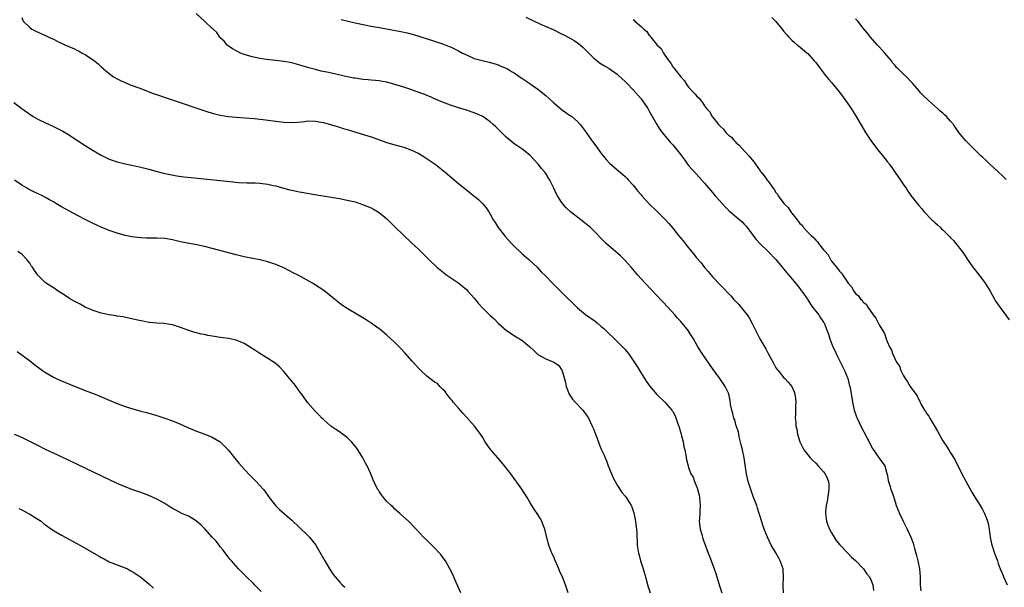
# Model space of a CAD drawing. Units: inches. Extents: x 2622000 to 2625000, y 1494000 to 1497000.
# Drawn here: x 2623938 to 2624187, y 1494260 to 1494403 of the extents above; entities that cross this region are included whole.
import ezdxf

# ---------------------------------------------------------------- set-up
doc = ezdxf.new("R2010")
doc.units = ezdxf.units.IN
doc.header["$MEASUREMENT"] = 0
doc.layers.add('LD26221494_10ft', color=4, linetype='Continuous')

msp = doc.modelspace()

# ---------------------------------------------------------------- linework, layer by layer
at = {"layer": 'LD26221494_10ft'}
for points, elevation in [([(2623939, 1494403.93), (2623939.23, 1494403.23), (2623939.37, 1494403), (2623941, 1494401.4), (2623941.54, 1494401), (2623942.52, 1494400.52), (2623945.27, 1494399.27), (2623945.79, 1494399), (2623947, 1494398.46), (2623948.06, 1494397.94), (2623949.35, 1494397.35), (2623950.04, 1494397), (2623950.71, 1494396.71), (2623951, 1494396.57), (2623952.11, 1494396.11), (2623953, 1494395.64), (2623953.45, 1494395.45), (2623954.22, 1494395), (2623955, 1494394.59), (2623956.3, 1494393.7), (2623957, 1494393.25), (2623958.25, 1494392.25), (2623959, 1494391.52), (2623959.29, 1494391.29), (2623959.58, 1494391), (2623961, 1494389.8), (2623962.12, 1494389), (2623963, 1494388.47), (2623964.02, 1494388.02), (2623965, 1494387.54), (2623966.31, 1494387), (2623969, 1494386.02), (2623971.68, 1494385), (2623977.35, 1494383), (2623984.57, 1494380.57), (2623986.08, 1494380.08), (2623987.65, 1494379.65), (2623989, 1494379.35), (2623991, 1494379.03), (2623993, 1494378.82), (2623997.54, 1494378.46), (2623999.76, 1494378.24), (2624003, 1494377.84), (2624005, 1494377.58), (2624007, 1494377.46), (2624008.44, 1494377.56), (2624010.24, 1494377.76), (2624011, 1494377.88), (2624013, 1494377.84), (2624014.41, 1494377.59), (2624015, 1494377.46), (2624017, 1494376.93), (2624018.45, 1494376.45), (2624019, 1494376.32), (2624020, 1494376), (2624021, 1494375.72), (2624023.38, 1494375), (2624027, 1494373.85), (2624031, 1494372.46), (2624033, 1494371.85), (2624035.24, 1494371.24), (2624037, 1494370.63), (2624037.75, 1494370.25), (2624039, 1494369.66), (2624040.13, 1494369), (2624040.66, 1494368.66), (2624043.12, 1494367), (2624045.68, 1494365), (2624049, 1494362.15), (2624051, 1494360.5), (2624052.91, 1494359), (2624054.05, 1494358.05), (2624055, 1494357.18), (2624055.17, 1494357), (2624056.02, 1494356.02), (2624056.62, 1494355), (2624057, 1494354.41), (2624057.76, 1494353), (2624058.26, 1494352.26), (2624059.04, 1494351), (2624060.58, 1494349), (2624060.77, 1494348.77), (2624062.37, 1494347), (2624063, 1494346.34), (2624064.73, 1494344.73), (2624065, 1494344.51), (2624066.71, 1494343), (2624068.8, 1494341), (2624069.88, 1494339.88), (2624071, 1494338.76), (2624072.69, 1494337), (2624073.85, 1494335.85), (2624074.69, 1494335), (2624075, 1494334.71), (2624079, 1494330.83), (2624081, 1494329.13), (2624083.42, 1494327.42), (2624083.91, 1494327), (2624085, 1494326.12), (2624085.6, 1494325.6), (2624086.6, 1494324.6), (2624088.33, 1494323), (2624090.36, 1494321), (2624090.65, 1494320.65), (2624091, 1494320.27), (2624092.01, 1494319), (2624093, 1494317.56), (2624094, 1494316), (2624095, 1494314.35), (2624095.85, 1494313), (2624096.3, 1494312.3), (2624097.13, 1494311.13), (2624099, 1494308.98), (2624101.02, 1494307), (2624102.75, 1494305), (2624102.86, 1494304.86), (2624103, 1494304.65), (2624103.59, 1494303.59), (2624104.19, 1494301.81), (2624104.52, 1494301), (2624104.64, 1494300.64), (2624105, 1494299.33), (2624105.15, 1494298.85), (2624105.61, 1494297), (2624105.78, 1494295.78), (2624106.01, 1494295), (2624106.33, 1494293.67), (2624106.45, 1494292.45), (2624106.86, 1494291), (2624107, 1494290.54), (2624107.59, 1494289), (2624108.16, 1494288.16), (2624108.45, 1494287), (2624109.22, 1494285.22), (2624109.23, 1494285), (2624109.66, 1494283.66), (2624109.75, 1494283), (2624109.94, 1494281), (2624109.83, 1494279.83), (2624109.81, 1494279), (2624109.7, 1494277.7), (2624109.68, 1494277), (2624109.8, 1494275.8), (2624109.92, 1494275), (2624110.3, 1494273.7), (2624110.48, 1494273), (2624110.6, 1494272.6), (2624111, 1494271.46), (2624111.91, 1494269), (2624112.22, 1494268.22), (2624113.43, 1494265), (2624113.84, 1494263.84), (2624114.76, 1494260.76), (2624115.36, 1494259)], 8540), ([(2624130.92, 1494259), (2624130.84, 1494260.84), (2624130.93, 1494263), (2624130.77, 1494264.77), (2624130.77, 1494265), (2624130.09, 1494267), (2624129.74, 1494267.74), (2624129, 1494269.06), (2624127.82, 1494271), (2624126.84, 1494273), (2624126.03, 1494275), (2624125.76, 1494275.76), (2624125, 1494278.24), (2624124.78, 1494279), (2624124.33, 1494280.33), (2624124.14, 1494281), (2624123.29, 1494283.29), (2624123, 1494283.99), (2624122.73, 1494284.73), (2624122.02, 1494287), (2624121.82, 1494287.82), (2624121.57, 1494289), (2624121.34, 1494290.66), (2624120.96, 1494293), (2624120.54, 1494295), (2624120.25, 1494296.25), (2624119.73, 1494298.27), (2624119.6, 1494299), (2624119.52, 1494299.52), (2624119, 1494301.04), (2624118.6, 1494302.6), (2624118.39, 1494303), (2624118.15, 1494304.15), (2624117.84, 1494305), (2624117.58, 1494306.42), (2624117.43, 1494307.43), (2624117.1, 1494309), (2624117, 1494309.25), (2624116.22, 1494311), (2624114.83, 1494313), (2624113, 1494315.48), (2624110.55, 1494319), (2624109.3, 1494321), (2624108.19, 1494323), (2624107.74, 1494323.74), (2624107, 1494324.9), (2624106.93, 1494325), (2624105, 1494327.32), (2624104.2, 1494328.2), (2624103.52, 1494329), (2624101.74, 1494331), (2624099, 1494333.9), (2624096.04, 1494337), (2624095, 1494338.13), (2624094.22, 1494339), (2624092.52, 1494341), (2624091, 1494342.72), (2624090.73, 1494343), (2624089.86, 1494343.86), (2624086.26, 1494347), (2624085.61, 1494347.61), (2624083, 1494350.28), (2624082.25, 1494351), (2624081, 1494352.05), (2624079.82, 1494353), (2624077.26, 1494355), (2624076.09, 1494356.09), (2624075.27, 1494357), (2624075, 1494357.38), (2624073.94, 1494359), (2624073.61, 1494359.61), (2624073, 1494360.97), (2624072.01, 1494363), (2624071.64, 1494363.64), (2624071, 1494364.64), (2624070.74, 1494365), (2624069.93, 1494365.93), (2624069.06, 1494367), (2624068.08, 1494368.08), (2624067.27, 1494369), (2624067, 1494369.27), (2624065, 1494370.83), (2624063.7, 1494371.7), (2624063, 1494372.13), (2624061.93, 1494373), (2624061, 1494373.8), (2624059.42, 1494375.42), (2624059, 1494375.8), (2624058.4, 1494376.4), (2624057.76, 1494377), (2624057, 1494377.67), (2624055.11, 1494379), (2624055, 1494379.07), (2624053, 1494379.91), (2624051, 1494380.57), (2624049, 1494381.19), (2624047, 1494381.83), (2624045, 1494382.58), (2624043, 1494383.42), (2624041.93, 1494383.93), (2624041, 1494384.3), (2624040.52, 1494384.52), (2624039, 1494385.09), (2624037, 1494385.8), (2624035, 1494386.45), (2624033, 1494387.08), (2624031, 1494387.64), (2624029.83, 1494387.83), (2624029, 1494388.02), (2624028.08, 1494388.08), (2624027, 1494388.19), (2624026.25, 1494388.25), (2624025, 1494388.33), (2624024.44, 1494388.44), (2624023, 1494388.62), (2624022.69, 1494388.69), (2624020.98, 1494389.02), (2624017, 1494389.88), (2624015.86, 1494390.14), (2624014.44, 1494390.44), (2624013, 1494390.81), (2624011.28, 1494391.28), (2624008.22, 1494392.22), (2624007, 1494392.52), (2624006.6, 1494392.6), (2624005, 1494392.86), (2624003.67, 1494393), (2624000.62, 1494393.38), (2623999, 1494393.62), (2623997, 1494394.03), (2623995, 1494394.63), (2623994.09, 1494395), (2623993, 1494395.53), (2623992.08, 1494396.08), (2623991, 1494396.79), (2623990.77, 1494397), (2623989.95, 1494397.95), (2623989, 1494398.86), (2623988.88, 1494399), (2623988.13, 1494400.13), (2623987.19, 1494401), (2623987, 1494401.21), (2623985.04, 1494403.04), (2623982.94, 1494404.94)], 8530), ([(2624019.47, 1494403.47), (2624023, 1494402.62), (2624025, 1494402.17), (2624027, 1494401.77), (2624029, 1494401.39), (2624034.45, 1494400.45), (2624036.09, 1494400.09), (2624037.66, 1494399.66), (2624043, 1494397.97), (2624045, 1494397.3), (2624046.65, 1494396.65), (2624047, 1494396.52), (2624049, 1494395.56), (2624050.04, 1494395), (2624051, 1494394.51), (2624053, 1494393.65), (2624055, 1494393.08), (2624056.72, 1494392.72), (2624058.28, 1494392.28), (2624059, 1494392.05), (2624059.72, 1494391.72), (2624061, 1494391.19), (2624061.34, 1494391), (2624062.34, 1494390.34), (2624063, 1494389.97), (2624064.78, 1494388.78), (2624065, 1494388.65), (2624065.95, 1494387.95), (2624067, 1494387.29), (2624069, 1494385.89), (2624071, 1494384.3), (2624073, 1494382.44), (2624074.86, 1494380.86), (2624075, 1494380.75), (2624076.04, 1494380.04), (2624077, 1494379.37), (2624077.23, 1494379.23), (2624077.53, 1494379), (2624079, 1494377.7), (2624079.68, 1494377), (2624080.27, 1494376.27), (2624081, 1494375.2), (2624081.15, 1494375), (2624082.54, 1494373), (2624083, 1494372.36), (2624083.61, 1494371.61), (2624084, 1494371), (2624085, 1494369.71), (2624085.51, 1494369), (2624086.18, 1494368.18), (2624087.15, 1494367.15), (2624090.42, 1494364.42), (2624091, 1494363.88), (2624091.44, 1494363.44), (2624091.81, 1494363), (2624093, 1494361.66), (2624094.2, 1494360.2), (2624095, 1494359.25), (2624095.23, 1494359), (2624097, 1494357.11), (2624099.1, 1494355.1), (2624101, 1494353.13), (2624102, 1494352), (2624103, 1494350.84), (2624104.46, 1494349), (2624105.64, 1494347.64), (2624106.13, 1494347), (2624107, 1494345.93), (2624108.33, 1494344.33), (2624109, 1494343.43), (2624110.13, 1494342.13), (2624111, 1494340.99), (2624111.94, 1494339.94), (2624113, 1494338.64), (2624115, 1494336.49), (2624115.75, 1494335.75), (2624117, 1494334.44), (2624117.71, 1494333.71), (2624118.33, 1494333), (2624118.66, 1494332.66), (2624119, 1494332.27), (2624119.62, 1494331.62), (2624121, 1494329.97), (2624121.72, 1494329), (2624122.24, 1494328.24), (2624123, 1494326.83), (2624124.94, 1494323), (2624126.43, 1494320.43), (2624127, 1494319.27), (2624128.28, 1494317), (2624128.53, 1494316.53), (2624129, 1494315.68), (2624129.29, 1494315.29), (2624129.55, 1494315), (2624131, 1494313.18), (2624131.19, 1494313), (2624132.07, 1494312.07), (2624133, 1494310.96), (2624133.59, 1494309.59), (2624133.76, 1494309), (2624133.94, 1494307.94), (2624133.97, 1494307), (2624133.88, 1494306.12), (2624133.88, 1494305), (2624133.9, 1494303.9), (2624133.84, 1494303), (2624133.99, 1494301.99), (2624134.03, 1494301), (2624134.22, 1494300.22), (2624134.44, 1494299), (2624135.03, 1494297), (2624135.65, 1494295.65), (2624136.01, 1494295), (2624137, 1494293.71), (2624137.62, 1494293), (2624138.3, 1494292.3), (2624139, 1494291.64), (2624139.65, 1494291), (2624141, 1494289.47), (2624141.37, 1494289), (2624141.89, 1494287.89), (2624142.24, 1494287), (2624142.29, 1494286.29), (2624142.35, 1494285), (2624141.89, 1494282.11), (2624141.64, 1494281), (2624141.47, 1494279.47), (2624141.45, 1494279), (2624141.62, 1494277.62), (2624141.73, 1494277), (2624142.07, 1494276.07), (2624142.5, 1494275), (2624143, 1494274.06), (2624143.67, 1494273), (2624144.2, 1494272.2), (2624145.06, 1494271.06), (2624147.06, 1494269), (2624148, 1494268), (2624149, 1494267.16), (2624151.07, 1494265), (2624151.84, 1494263.84), (2624152.52, 1494263), (2624153, 1494262.06), (2624153.44, 1494261), (2624153.54, 1494259.54)], 8520), ([(2624066, 1494404), (2624069.7, 1494402.3), (2624072.89, 1494400.89), (2624075, 1494399.87), (2624075.56, 1494399.56), (2624077, 1494398.83), (2624078.13, 1494398.13), (2624079, 1494397.56), (2624079.72, 1494397), (2624080.4, 1494396.4), (2624083, 1494393.79), (2624083.94, 1494393), (2624084.56, 1494392.56), (2624085.78, 1494391.78), (2624087, 1494391.08), (2624089, 1494389.67), (2624089.36, 1494389.36), (2624091, 1494387.83), (2624091.41, 1494387.41), (2624093, 1494385.76), (2624093.7, 1494385), (2624095, 1494383.49), (2624095.22, 1494383.22), (2624096.71, 1494381), (2624097, 1494380.51), (2624098.97, 1494376.97), (2624099.75, 1494375.75), (2624100.32, 1494375), (2624101.51, 1494373.51), (2624102.44, 1494372.44), (2624103, 1494371.83), (2624103.71, 1494371), (2624105, 1494369.35), (2624106.01, 1494368.01), (2624106.74, 1494367), (2624107, 1494366.67), (2624109, 1494364.44), (2624110.32, 1494363), (2624111, 1494362.21), (2624112, 1494361), (2624113, 1494359.85), (2624113.71, 1494359), (2624115.51, 1494357), (2624116.23, 1494356.23), (2624117.24, 1494355.24), (2624119, 1494353.71), (2624120.44, 1494352.44), (2624121, 1494351.86), (2624121.42, 1494351.42), (2624124.02, 1494348.02), (2624124.9, 1494347), (2624125, 1494346.88), (2624127.03, 1494345), (2624129, 1494342.95), (2624130.6, 1494341), (2624131.66, 1494339.66), (2624132.26, 1494339), (2624134.38, 1494336.38), (2624135, 1494335.64), (2624135.27, 1494335.27), (2624135.48, 1494335), (2624136.9, 1494333), (2624137, 1494332.84), (2624137.68, 1494331.68), (2624138.22, 1494331), (2624139, 1494329.91), (2624139.77, 1494329), (2624140.24, 1494328.24), (2624141, 1494327.22), (2624141.14, 1494327), (2624141.91, 1494325), (2624142.19, 1494324.19), (2624142.55, 1494323), (2624143.33, 1494321), (2624143.87, 1494319.87), (2624144.26, 1494319), (2624145, 1494317.55), (2624145.25, 1494317), (2624146.24, 1494315), (2624147.1, 1494313), (2624147.47, 1494311.47), (2624147.64, 1494311), (2624147.81, 1494310.19), (2624148.1, 1494308.1), (2624148.3, 1494307), (2624148.73, 1494305), (2624149.3, 1494303.3), (2624149.42, 1494303), (2624149.92, 1494301.92), (2624150.37, 1494301), (2624151.85, 1494298.15), (2624153.35, 1494295.35), (2624155, 1494292.95), (2624156.43, 1494291), (2624156.93, 1494289.07), (2624156.97, 1494288.97), (2624157.28, 1494287.28), (2624157.31, 1494287), (2624157.75, 1494285.75), (2624157.95, 1494285), (2624158.24, 1494284.24), (2624158.67, 1494283), (2624159, 1494281.95), (2624159.32, 1494281), (2624160.13, 1494279), (2624161.07, 1494277), (2624162.06, 1494275), (2624163, 1494273.02), (2624163.53, 1494271.53), (2624163.88, 1494270.12), (2624164.38, 1494268.38), (2624164.73, 1494267), (2624165.15, 1494265), (2624165.3, 1494263), (2624165.33, 1494261), (2624165.49, 1494259.49)], 8510), ([(2624093, 1494403.45), (2624093.29, 1494403.29), (2624093.47, 1494403), (2624095, 1494401.68), (2624095.7, 1494401), (2624096.44, 1494400.44), (2624097, 1494399.55), (2624097.31, 1494399.31), (2624097.45, 1494399), (2624099.05, 1494397), (2624100.1, 1494396.1), (2624100.63, 1494395), (2624101, 1494394.42), (2624102, 1494393), (2624102.47, 1494392.47), (2624103, 1494391.55), (2624103.29, 1494391.29), (2624103.45, 1494391), (2624105, 1494389), (2624105.99, 1494387.99), (2624106.55, 1494387), (2624107, 1494386.43), (2624108.27, 1494385), (2624108.65, 1494384.65), (2624109, 1494384.21), (2624109.65, 1494383.65), (2624110.03, 1494383), (2624110.5, 1494382.5), (2624111, 1494381.69), (2624111.52, 1494381), (2624112.22, 1494380.22), (2624112.91, 1494379), (2624113, 1494378.88), (2624114.53, 1494377), (2624114.76, 1494376.76), (2624115, 1494376.46), (2624115.8, 1494375.8), (2624116.37, 1494375), (2624117, 1494374.34), (2624117.76, 1494373.76), (2624118.37, 1494373), (2624118.69, 1494372.69), (2624119, 1494372.34), (2624119.74, 1494371.74), (2624120.39, 1494371), (2624122.28, 1494369), (2624122.61, 1494368.61), (2624123, 1494368.08), (2624123.51, 1494367.51), (2624123.82, 1494367), (2624125, 1494365.31), (2624125.14, 1494365.14), (2624125.23, 1494365), (2624126.06, 1494364.06), (2624126.75, 1494363), (2624127, 1494362.68), (2624128.22, 1494361), (2624128.58, 1494360.58), (2624129, 1494359.81), (2624129.39, 1494359.39), (2624129.57, 1494359), (2624131, 1494357.05), (2624132.09, 1494356.09), (2624132.73, 1494355), (2624133, 1494354.63), (2624134.31, 1494353), (2624134.63, 1494352.63), (2624135, 1494352.07), (2624135.58, 1494351.58), (2624135.96, 1494351), (2624137, 1494349.85), (2624137.85, 1494349), (2624138.49, 1494348.49), (2624139, 1494347.8), (2624139.46, 1494347.46), (2624139.73, 1494347), (2624141, 1494345.43), (2624141.35, 1494345), (2624142.15, 1494344.15), (2624142.73, 1494343), (2624142.85, 1494342.85), (2624143, 1494342.57), (2624144.25, 1494341), (2624144.62, 1494340.62), (2624145, 1494340), (2624145.54, 1494339.54), (2624145.83, 1494339), (2624147, 1494337.23), (2624147.17, 1494337), (2624148.05, 1494336.05), (2624148.59, 1494335), (2624149, 1494334.44), (2624149.81, 1494333.81), (2624150.33, 1494333), (2624150.71, 1494332.71), (2624151, 1494332.25), (2624151.73, 1494331.73), (2624152.12, 1494331), (2624153.5, 1494329), (2624154.18, 1494328.18), (2624154.73, 1494327), (2624155, 1494326.48), (2624156.3, 1494324.3), (2624156.74, 1494323), (2624157, 1494322.27), (2624157.59, 1494321), (2624158.09, 1494320.09), (2624158.45, 1494319), (2624158.65, 1494318.65), (2624159, 1494317.8), (2624159.46, 1494317), (2624160.08, 1494316.08), (2624160.48, 1494315), (2624161, 1494313.85), (2624161.52, 1494313), (2624162.17, 1494312.17), (2624162.83, 1494311), (2624163, 1494310.75), (2624164.58, 1494308.58), (2624165, 1494307.6), (2624165.24, 1494307.24), (2624165.34, 1494307), (2624165.7, 1494306.3), (2624166.44, 1494305), (2624166.66, 1494304.66), (2624167, 1494304.07), (2624167.47, 1494303.47), (2624167.73, 1494303), (2624169.73, 1494299.73), (2624171, 1494297.27), (2624171.17, 1494297), (2624171.93, 1494295.93), (2624172.53, 1494295), (2624173, 1494294.22), (2624173.49, 1494293.49), (2624174.24, 1494292.24), (2624175.86, 1494289), (2624178.34, 1494284.34), (2624179.1, 1494283.1), (2624180.42, 1494281), (2624181, 1494279.98), (2624181.52, 1494279), (2624181.96, 1494277.96), (2624182.31, 1494277), (2624182.46, 1494276.46), (2624182.74, 1494275), (2624182.98, 1494272.98), (2624183.3, 1494271.3), (2624184.07, 1494269), (2624184.33, 1494268.33), (2624184.79, 1494267), (2624185, 1494266.35), (2624185.51, 1494265), (2624185.96, 1494263.96), (2624186.31, 1494263), (2624187.25, 1494261)], 8500), ([(2624127.98, 1494403.98), (2624128.91, 1494403), (2624130.55, 1494401), (2624130.74, 1494400.74), (2624131, 1494400.44), (2624131.64, 1494399.64), (2624132.22, 1494399), (2624133, 1494398.22), (2624133.63, 1494397.63), (2624134.43, 1494397), (2624134.73, 1494396.73), (2624135, 1494396.54), (2624136.84, 1494395), (2624137, 1494394.85), (2624138.66, 1494393), (2624139, 1494392.59), (2624140.18, 1494391), (2624141, 1494389.99), (2624141.43, 1494389.43), (2624142.32, 1494388.32), (2624143, 1494387.59), (2624143.49, 1494387), (2624145, 1494385.1), (2624145.9, 1494383.9), (2624147, 1494382.37), (2624147.96, 1494381), (2624149.22, 1494379), (2624150.38, 1494377), (2624150.59, 1494376.59), (2624151.57, 1494375), (2624152.92, 1494372.92), (2624154.36, 1494371), (2624156.45, 1494368.45), (2624157, 1494367.7), (2624157.32, 1494367.32), (2624157.55, 1494367), (2624158.18, 1494366.18), (2624159, 1494364.92), (2624159.8, 1494363.8), (2624160.33, 1494363), (2624161, 1494361.94), (2624161.69, 1494361), (2624162.22, 1494360.22), (2624163, 1494359.12), (2624165, 1494356.54), (2624165.71, 1494355.71), (2624166.31, 1494355), (2624168.24, 1494353), (2624168.65, 1494352.65), (2624169, 1494352.3), (2624169.71, 1494351.71), (2624170.41, 1494351), (2624170.73, 1494350.73), (2624171, 1494350.42), (2624172.74, 1494348.74), (2624173, 1494348.42), (2624173.72, 1494347.72), (2624174.35, 1494347), (2624175.91, 1494345), (2624176.36, 1494344.36), (2624177.23, 1494343), (2624178.6, 1494341), (2624180.15, 1494339), (2624181, 1494337.93), (2624181.67, 1494337), (2624182.95, 1494335), (2624184.09, 1494333), (2624184.4, 1494332.4), (2624185.19, 1494331.19), (2624186.38, 1494329.62), (2624187.73, 1494327.73)], 8490), ([(2624187, 1494363.11), (2624186.09, 1494364.09), (2624185, 1494365.03), (2624182.88, 1494367), (2624181.93, 1494367.93), (2624181, 1494368.72), (2624180.7, 1494369), (2624176.86, 1494372.86), (2624175.1, 1494375), (2624174.22, 1494376.22), (2624173.73, 1494377), (2624173, 1494377.86), (2624171.94, 1494379), (2624171.45, 1494379.45), (2624171, 1494379.86), (2624170.35, 1494380.35), (2624169.71, 1494381), (2624167.46, 1494383), (2624167.22, 1494383.22), (2624167, 1494383.46), (2624166.17, 1494384.17), (2624165.45, 1494385), (2624165, 1494385.55), (2624163.37, 1494387.37), (2624163, 1494387.83), (2624161.85, 1494389), (2624161, 1494389.79), (2624159.77, 1494391), (2624159.37, 1494391.37), (2624159, 1494391.84), (2624158.47, 1494392.47), (2624158.09, 1494393), (2624156.44, 1494395), (2624155.73, 1494395.73), (2624155, 1494396.53), (2624154.55, 1494397), (2624152.81, 1494399), (2624152.03, 1494400.03), (2624151, 1494401.28), (2624149.58, 1494403), (2624149, 1494403.64)], 8480), ([(2623937, 1494382.57), (2623939.04, 1494381), (2623940.18, 1494380.18), (2623941, 1494379.56), (2623941.86, 1494379), (2623943, 1494378.32), (2623945, 1494377.37), (2623946.66, 1494376.66), (2623948.02, 1494376.02), (2623949.33, 1494375.33), (2623950.56, 1494374.56), (2623953, 1494372.98), (2623955, 1494371.71), (2623957, 1494370.46), (2623959, 1494369.27), (2623961, 1494368.26), (2623963, 1494367.54), (2623965, 1494367.04), (2623966.7, 1494366.7), (2623969, 1494366.2), (2623971, 1494365.7), (2623973.11, 1494365.11), (2623974.7, 1494364.7), (2623976.35, 1494364.35), (2623978.07, 1494364.07), (2623979.84, 1494363.84), (2623981.64, 1494363.64), (2623989, 1494362.86), (2623991.41, 1494362.59), (2623993.63, 1494362.37), (2623995.73, 1494362.27), (2623997, 1494362.29), (2623997.75, 1494362.25), (2623999, 1494362.22), (2624001, 1494361.95), (2624002.35, 1494361.65), (2624003, 1494361.49), (2624004.94, 1494360.94), (2624006.51, 1494360.51), (2624007, 1494360.4), (2624009, 1494360.01), (2624013.3, 1494359.3), (2624019, 1494358.32), (2624021, 1494357.94), (2624021.77, 1494357.77), (2624023, 1494357.46), (2624024.85, 1494356.85), (2624027, 1494355.95), (2624027.63, 1494355.63), (2624029, 1494354.84), (2624031, 1494353.2), (2624031.22, 1494353), (2624033, 1494351.2), (2624035, 1494349.26), (2624037.2, 1494347.2), (2624039, 1494345.47), (2624041.52, 1494343), (2624043.59, 1494341), (2624044.36, 1494340.36), (2624046.09, 1494339), (2624049.06, 1494337), (2624050.14, 1494336.14), (2624051, 1494335.41), (2624051.41, 1494335), (2624053, 1494333.21), (2624053.98, 1494331.98), (2624055, 1494330.87), (2624057, 1494328.83), (2624058, 1494328), (2624059, 1494326.96), (2624061.07, 1494325.07), (2624063.52, 1494323.52), (2624065, 1494322.67), (2624067, 1494321), (2624068.03, 1494320.03), (2624069.01, 1494319.01), (2624071, 1494317.94), (2624073, 1494317.12), (2624073.22, 1494317), (2624074.28, 1494316.28), (2624075.08, 1494315.08), (2624075.12, 1494314.88), (2624075.94, 1494311.94), (2624076.12, 1494311), (2624076.88, 1494309), (2624077.75, 1494307.75), (2624078.38, 1494307), (2624080.32, 1494305), (2624080.63, 1494304.63), (2624081.47, 1494303.47), (2624081.74, 1494303), (2624082.72, 1494301), (2624083, 1494300.27), (2624083.52, 1494299), (2624083.86, 1494298.14), (2624084.45, 1494296.45), (2624085, 1494295.19), (2624085.69, 1494293.69), (2624085.98, 1494293), (2624086.28, 1494292.28), (2624086.76, 1494291), (2624087.55, 1494289), (2624087.99, 1494287.99), (2624088.5, 1494287), (2624089, 1494286.13), (2624090.21, 1494284.21), (2624091, 1494283.31), (2624091.25, 1494283), (2624092.53, 1494281), (2624092.69, 1494280.69), (2624093.15, 1494279.15), (2624093.49, 1494277.49), (2624093.85, 1494275), (2624093.93, 1494274.07), (2624094.07, 1494271), (2624094.37, 1494269), (2624094.5, 1494268.5), (2624094.91, 1494267), (2624095.53, 1494265), (2624095.85, 1494263.85), (2624096.12, 1494263), (2624096.74, 1494260.74), (2624097.27, 1494259)], 8550), ([(2624076.65, 1494259), (2624075.95, 1494261), (2624075.27, 1494262.73), (2624074.5, 1494264.5), (2624074.31, 1494265), (2624073.79, 1494266.22), (2624073.3, 1494267.3), (2624073, 1494268.01), (2624072.54, 1494269), (2624071.78, 1494271), (2624071.6, 1494271.6), (2624070.76, 1494275), (2624070.28, 1494276.28), (2624069.98, 1494277), (2624069.65, 1494277.65), (2624069, 1494278.73), (2624068.09, 1494280.09), (2624067.51, 1494281), (2624067, 1494281.85), (2624066.34, 1494283), (2624065, 1494285.1), (2624062.16, 1494289), (2624060.62, 1494291), (2624059.89, 1494291.89), (2624058.91, 1494293), (2624057.2, 1494295), (2624056.27, 1494296.27), (2624055.77, 1494297), (2624055, 1494298.34), (2624054.56, 1494299), (2624053.91, 1494299.91), (2624053.09, 1494301), (2624051, 1494303.21), (2624050.2, 1494304.2), (2624049, 1494305.47), (2624047.68, 1494307), (2624047.41, 1494307.41), (2624047, 1494307.82), (2624046.51, 1494308.51), (2624046.04, 1494309), (2624045.68, 1494309.68), (2624045, 1494310.28), (2624044.28, 1494311), (2624043.7, 1494311.7), (2624043, 1494312.09), (2624042.5, 1494312.5), (2624041.77, 1494313), (2624041, 1494313.59), (2624039.52, 1494315), (2624039, 1494315.53), (2624037.37, 1494317.37), (2624035.47, 1494319.47), (2624034.51, 1494320.51), (2624033, 1494322.04), (2624031.99, 1494323), (2624031, 1494323.9), (2624029.3, 1494325.3), (2624029, 1494325.54), (2624027, 1494326.93), (2624025.74, 1494327.74), (2624024.51, 1494328.51), (2624023.66, 1494329), (2624021, 1494330.62), (2624019.58, 1494331.58), (2624019, 1494332), (2624017.79, 1494333), (2624015.13, 1494335.13), (2624013.94, 1494335.94), (2624012.71, 1494336.71), (2624012.23, 1494337), (2624008.63, 1494339), (2624007.55, 1494339.55), (2624005, 1494340.83), (2624003, 1494341.73), (2624001, 1494342.42), (2623999, 1494342.9), (2623997.23, 1494343.23), (2623995, 1494343.68), (2623993, 1494344.16), (2623987, 1494345.72), (2623985, 1494346.21), (2623983, 1494346.66), (2623979, 1494347.46), (2623977, 1494347.89), (2623975, 1494348.22), (2623973, 1494348.32), (2623972.34, 1494348.34), (2623971, 1494348.33), (2623970.38, 1494348.38), (2623969, 1494348.43), (2623966.68, 1494348.68), (2623965, 1494349.01), (2623963, 1494349.6), (2623961, 1494350.31), (2623959, 1494351.12), (2623957, 1494352.03), (2623955, 1494353.02), (2623953, 1494354.05), (2623951, 1494355.11), (2623949, 1494356.24), (2623947.78, 1494357), (2623947, 1494357.46), (2623945.98, 1494358.02), (2623945, 1494358.58), (2623944.18, 1494359), (2623942.04, 1494360.04), (2623940.71, 1494360.71), (2623940.19, 1494361), (2623939, 1494361.73), (2623937.16, 1494363)], 8560), ([(2624049.64, 1494259), (2624048.41, 1494261.59), (2624047.58, 1494263.58), (2624046.86, 1494265), (2624045.74, 1494267), (2624045.44, 1494267.44), (2624045, 1494268.03), (2624044.6, 1494268.6), (2624044.26, 1494269), (2624043, 1494270.33), (2624041.62, 1494271.62), (2624041, 1494272.26), (2624040.22, 1494273), (2624038.37, 1494275), (2624037.67, 1494275.67), (2624037, 1494276.45), (2624036.46, 1494277), (2624034.25, 1494279), (2624033, 1494280.09), (2624032.55, 1494280.55), (2624032.02, 1494281), (2624031, 1494281.98), (2624030.14, 1494283), (2624029.66, 1494283.66), (2624029, 1494284.52), (2624028.83, 1494284.83), (2624028.7, 1494285), (2624028.39, 1494285.61), (2624027.49, 1494287.49), (2624026.86, 1494289.14), (2624026.02, 1494291), (2624025.62, 1494291.62), (2624024.92, 1494293), (2624023.39, 1494295.39), (2624023, 1494295.93), (2624022.1, 1494297), (2624021, 1494298.16), (2624019.8, 1494299), (2624019, 1494299.58), (2624018.11, 1494300.11), (2624016.86, 1494301), (2624015, 1494302.63), (2624014.62, 1494303), (2624013.85, 1494303.85), (2624013, 1494304.63), (2624011, 1494306.92), (2624009.55, 1494309), (2624009, 1494309.71), (2624008.08, 1494311), (2624007.61, 1494311.61), (2624007, 1494312.33), (2624006.46, 1494313), (2624005, 1494314.71), (2624003.9, 1494315.9), (2624002.83, 1494316.83), (2624002.58, 1494317), (2624001, 1494318.03), (2623999, 1494319.27), (2623997.98, 1494319.98), (2623996.35, 1494321), (2623995, 1494321.81), (2623993.62, 1494322.38), (2623993, 1494322.66), (2623991.06, 1494323.06), (2623989, 1494323.3), (2623987.53, 1494323.53), (2623985.84, 1494323.84), (2623985, 1494324.05), (2623984.18, 1494324.18), (2623983, 1494324.52), (2623982.59, 1494324.59), (2623981.07, 1494325.07), (2623980.82, 1494325.18), (2623979, 1494325.84), (2623977.76, 1494326.24), (2623977, 1494326.47), (2623974.81, 1494326.81), (2623973, 1494326.91), (2623971.13, 1494327.13), (2623971, 1494327.13), (2623969.45, 1494327.45), (2623969, 1494327.51), (2623967.79, 1494327.79), (2623964.49, 1494328.49), (2623963, 1494328.73), (2623962.79, 1494328.79), (2623961, 1494329.06), (2623959, 1494329.46), (2623957, 1494330.09), (2623955, 1494330.97), (2623953.7, 1494331.7), (2623953, 1494332.03), (2623952.39, 1494332.39), (2623951.25, 1494333), (2623951, 1494333.16), (2623949.91, 1494333.91), (2623948.2, 1494335), (2623947.49, 1494335.49), (2623947, 1494335.79), (2623945, 1494337.11), (2623943.02, 1494339.02), (2623942.17, 1494340.17), (2623941.72, 1494341), (2623941.4, 1494341.4), (2623941, 1494342.03), (2623940.28, 1494343), (2623939, 1494344.28), (2623938.58, 1494344.58), (2623938.04, 1494345)], 8570), ([(2623937.8, 1494319.8), (2623941.28, 1494317.28), (2623942.38, 1494316.38), (2623943.51, 1494315.51), (2623944.23, 1494315), (2623945, 1494314.49), (2623947, 1494313.33), (2623947.67, 1494313), (2623949, 1494312.37), (2623951, 1494311.55), (2623955, 1494310), (2623957.45, 1494309), (2623961, 1494307.5), (2623963, 1494306.68), (2623965, 1494305.94), (2623967, 1494305.3), (2623969, 1494304.72), (2623970.38, 1494304.38), (2623973, 1494303.65), (2623975, 1494303.02), (2623977, 1494302.29), (2623979, 1494301.47), (2623981, 1494300.58), (2623983, 1494299.73), (2623985.08, 1494299), (2623987, 1494298.17), (2623989, 1494297.01), (2623990.02, 1494296.02), (2623991, 1494294.99), (2623992.56, 1494293), (2623993, 1494292.51), (2623993.67, 1494291.67), (2623995, 1494290.17), (2623996.52, 1494288.52), (2623998.06, 1494287), (2623999, 1494286.02), (2623999.86, 1494285), (2624000.36, 1494284.36), (2624001, 1494283.48), (2624001.32, 1494283), (2624002.95, 1494280.95), (2624003.94, 1494279.94), (2624007, 1494277.33), (2624009, 1494275.47), (2624011, 1494273.48), (2624011.45, 1494273), (2624012.17, 1494272.17), (2624013.04, 1494271), (2624013.78, 1494269.78), (2624015.33, 1494267), (2624016.54, 1494265), (2624017, 1494264.31), (2624017.54, 1494263.54), (2624017.94, 1494263), (2624019, 1494261.71), (2624019.7, 1494261), (2624020.37, 1494260.37)], 8580), ([(2623999.31, 1494259.31), (2623997.61, 1494261), (2623997.33, 1494261.33), (2623995.62, 1494263), (2623993.62, 1494265), (2623991.82, 1494267), (2623991.45, 1494267.45), (2623989.7, 1494269.7), (2623989, 1494270.59), (2623988.72, 1494271), (2623987.98, 1494271.98), (2623987, 1494273.02), (2623985.1, 1494275.09), (2623984.12, 1494276.12), (2623983, 1494277), (2623981.82, 1494277.82), (2623981, 1494278.26), (2623979.35, 1494279), (2623977.79, 1494279.79), (2623977, 1494280.25), (2623976.51, 1494280.51), (2623975, 1494281.46), (2623973, 1494282.57), (2623971, 1494283.53), (2623969.93, 1494283.93), (2623968.46, 1494284.46), (2623967, 1494284.9), (2623965, 1494285.65), (2623963, 1494286.56), (2623949.16, 1494293.16), (2623945, 1494295.12), (2623943, 1494296.09), (2623941, 1494297.12), (2623939, 1494298.08), (2623937.16, 1494298.84)], 8590), ([(2623938.23, 1494280.23), (2623939, 1494279.87), (2623939.56, 1494279.56), (2623940.68, 1494279), (2623941, 1494278.82), (2623943, 1494277.57), (2623943.84, 1494277), (2623944.48, 1494276.48), (2623945, 1494276.11), (2623945.63, 1494275.63), (2623947, 1494274.71), (2623949, 1494273.52), (2623951.94, 1494271.94), (2623953.58, 1494271), (2623955, 1494270.22), (2623958.34, 1494268.34), (2623959, 1494267.91), (2623959.6, 1494267.6), (2623961, 1494266.82), (2623963, 1494266.02), (2623965, 1494265.28), (2623965.59, 1494265), (2623966.5, 1494264.5), (2623967, 1494264.25), (2623969, 1494262.91), (2623971, 1494261.22), (2623972.14, 1494260.14)], 8600)]:
    msp.add_lwpolyline(points, dxfattribs=dict(at, elevation=elevation))

doc.saveas('drawing.dxf')
